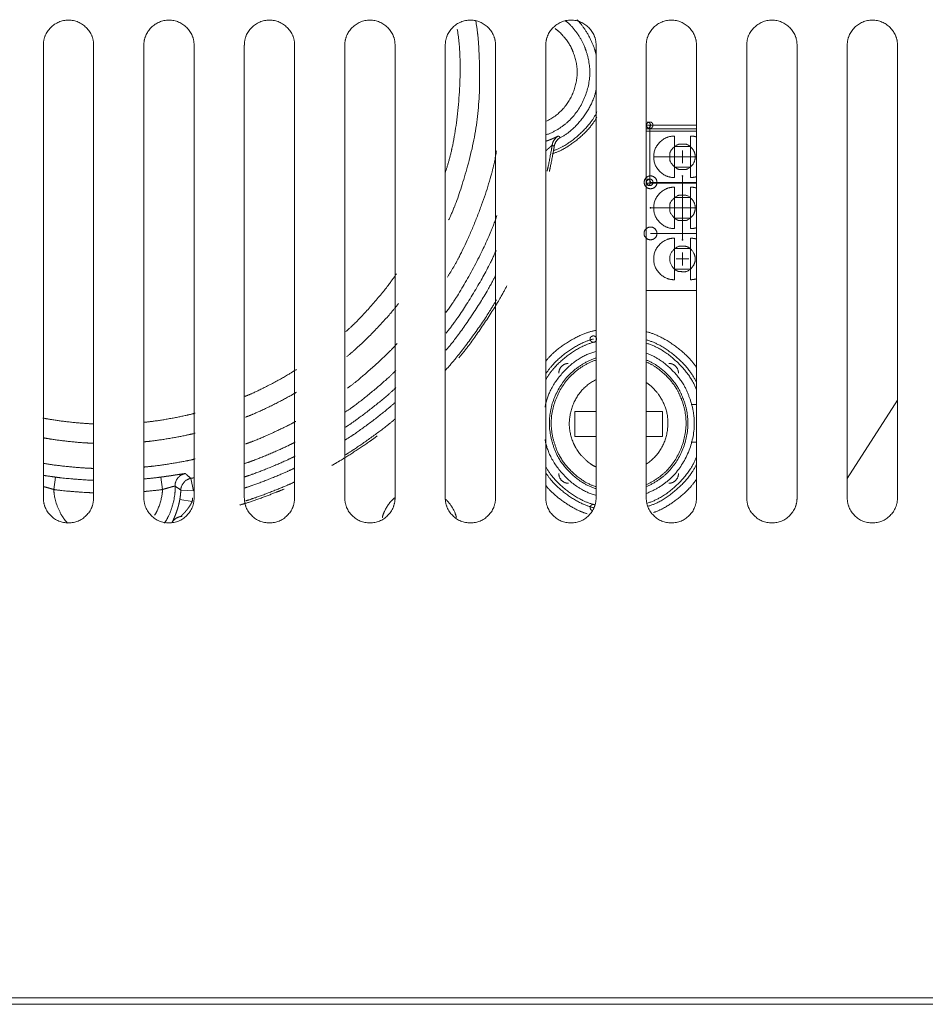
# Model space of a CAD drawing. Units: millimetres. Extents: x 2522 to 2813, y 3174 to 3379.
# Drawn here: x 2593 to 2600, y 3267 to 3274 of the extents above; entities that cross this region are included whole.
import ezdxf

# ---------------------------------------------------------------- set-up
doc = ezdxf.new("R2010")
doc.units = ezdxf.units.MM
doc.layers.add('_U+30EC_U+30A4_U+30E4_U+30FC 1', color=7, linetype='Continuous', lineweight=18)
doc.layers.add('一般', color=7, linetype='Continuous', lineweight=5)

# ---------------------------------------------------------------- blocks, each defined once
blk = doc.blocks.new('グループ-3-1')
at = {"layer": '_U+30EC_U+30A4_U+30E4_U+30FC 1', "color": 7, "lineweight": 5}
for p, q in [((-369.141, -30.533), (-369.141, -12.516)), ((-367.139, -12.516), (-367.139, -30.533)), ((-365.136, -30.533), (-365.136, -12.516)), ((-363.135, -12.516), (-363.135, -30.533)), ((-361.133, -30.533), (-361.133, -12.516)), ((-359.13, -12.516), (-359.13, -30.533)), ((-357.129, -30.533), (-357.129, -12.516)), ((-355.127, -12.516), (-355.127, -30.533)), ((-353.126, -30.533), (-353.126, -12.516)), ((-351.123, -12.516), (-351.123, -30.533)), ((-349.121, -30.533), (-349.121, -12.516)), ((-347.117, -12.516), (-347.117, -30.533)), ((-345.117, -30.533), (-345.117, -12.516)), ((-343.115, -12.516), (-343.115, -30.533)), ((-341.113, -30.533), (-341.113, -12.516)), ((-339.109, -12.516), (-339.109, -30.533)), ((-337.108, -30.533), (-337.108, -12.516)), ((-335.106, -12.516), (-335.106, -30.533)), ((-345.117, -15.697), (-343.115, -15.697)), ((-343.115, -15.838), (-345.117, -15.838)), ((-343.115, -15.938), (-345.117, -15.938)), ((-344.977, -17.973), (-344.977, -15.696)), ((-343.993, -17.782), (-343.993, -16.129)), ((-343.358, -17.782), (-343.358, -16.129)), ((-343.358, -16.543), (-343.994, -16.543)), ((-343.674, -16.701), (-343.674, -17.208)), ((-344.819, -16.955), (-343.116, -16.955)), ((-343.993, -17.367), (-343.357, -17.367)), ((-343.115, -17.999), (-345.117, -17.999)), ((-343.115, -17.973), (-344.947, -17.973)), ((-343.674, -18.735), (-343.674, -17.717)), ((-343.993, -19.815), (-343.993, -18.164)), ((-343.358, -19.815), (-343.358, -18.164)), ((-343.358, -18.575), (-343.994, -18.575)), ((-343.674, -18.735), (-343.674, -19.243)), ((-343.929, -18.989), (-344.946, -18.989)), ((-343.929, -18.989), (-343.421, -18.989)), ((-343.115, -18.989), (-343.421, -18.989)), ((-343.993, -19.403), (-343.357, -19.403)), ((-343.674, -20.261), (-343.674, -19.244)), ((-343.115, -20.008), (-344.947, -20.008)), ((-343.993, -21.85), (-343.993, -20.195)), ((-343.358, -21.85), (-343.358, -20.195)), ((-343.358, -20.61), (-343.994, -20.61)), ((-343.674, -20.769), (-343.674, -21.28)), ((-343.929, -21.024), (-343.421, -21.024)), ((-343.993, -21.437), (-343.357, -21.437)), ((-343.115, -22.283), (-345.117, -22.283)), ((-337.108, -29.765), (-335.106, -26.643)), ((-343.334, -26.82), (-343.115, -26.82)), ((-347.968, -28.094), (-347.968, -27.093)), ((-347.968, -27.094), (-347.118, -27.094)), ((-345.117, -27.094), (-344.466, -27.094)), ((-344.467, -27.094), (-344.467, -28.095)), ((-347.117, -28.094), (-347.968, -28.094)), ((-344.467, -28.094), (-345.117, -28.094)), ((-343.115, -28.323), (-343.334, -28.323)), ((-368.722, -30.207), (-368.657, -29.712)), ((-364.396, -30.207), (-364.461, -29.712)), ((-363.264, -29.763), (-363.164, -30.253)), ((-363.664, -30.231), (-363.164, -30.253)), ((-363.705, -30.605), (-363.213, -30.689)), ((-363.662, -31.282), (-363.649, -31.298)), ((-518.751, -50.453), (-97.404, -50.453)), ((-549.626, -50.708), (-66.53, -50.708))]:
    blk.add_line(p, q, dxfattribs=at)
for points in [[(-367.139, -12.516), (-367.139, -12.101), (-367.725, -11.515), (-368.554, -11.515), (-369.141, -12.101), (-369.141, -12.516)], [(-363.135, -12.516), (-363.135, -12.101), (-363.721, -11.515), (-364.55, -11.515), (-365.137, -12.101), (-365.137, -12.516)], [(-359.13, -12.516), (-359.13, -12.101), (-359.716, -11.515), (-360.546, -11.515), (-361.132, -12.101), (-361.132, -12.516)], [(-355.127, -12.516), (-355.127, -12.101), (-355.713, -11.515), (-356.543, -11.515), (-357.129, -12.101), (-357.129, -12.516)], [(-351.123, -12.516), (-351.123, -12.101), (-351.709, -11.515), (-352.537, -11.515), (-353.125, -12.101), (-353.125, -12.516)], [(-352.992, -19.47), (-352.61, -18.709), (-351.769, -15.597), (-351.749, -12.373), (-351.914, -11.539)], [(-347.117, -12.516), (-347.117, -12.101), (-347.704, -11.515), (-348.535, -11.515), (-349.121, -12.101), (-349.121, -12.516)], [(-347.113, -12.926), (-347.17, -12.584), (-347.631, -11.729), (-347.884, -11.495)], [(-343.115, -12.516), (-343.115, -12.101), (-343.701, -11.515), (-344.529, -11.515), (-345.117, -12.101), (-345.117, -12.516)], [(-339.109, -12.516), (-339.109, -12.101), (-339.696, -11.515), (-340.526, -11.515), (-341.113, -12.101), (-341.113, -12.516)], [(-335.106, -12.516), (-335.106, -12.101), (-335.694, -11.515), (-336.522, -11.515), (-337.108, -12.101), (-337.108, -12.516)], [(-353.121, -17.565), (-352.734, -16.459), (-352.449, -13.025), (-352.648, -11.871)], [(-348.539, -16.189), (-348.042, -15.938), (-347.202, -14.794), (-347.112, -14.247)], [(-348.818, -16.71), (-348.326, -16.549), (-347.299, -15.634), (-347.082, -15.166)], [(-348.864, -16.833), (-348.379, -16.691), (-347.326, -15.826), (-347.09, -15.378)], [(-344.849, -15.697), (-344.849, -15.645), (-344.919, -15.572), (-344.975, -15.57), (-345.026, -15.57), (-345.102, -15.637), (-345.104, -15.694), (-345.104, -15.747), (-345.034, -15.822), (-344.98, -15.825), (-344.923, -15.825), (-344.849, -15.749), (-344.849, -15.697)], [(-345.074, -15.825), (-345.021, -15.822), (-344.948, -15.747), (-344.951, -15.642), (-345.025, -15.57), (-345.076, -15.57)], [(-348.615, -16.127), (-348.707, -16.173), (-348.854, -16.381), (-348.865, -16.483)], [(-348.539, -16.189), (-348.629, -16.232), (-348.772, -16.439), (-348.783, -16.539)], [(-348.615, -16.127), (-348.602, -16.138), (-348.554, -16.176), (-348.539, -16.189)], [(-343.993, -16.129), (-344.334, -16.129), (-344.82, -16.615), (-344.82, -17.298), (-344.334, -17.782), (-343.993, -17.782)], [(-343.166, -16.955), (-343.166, -16.755), (-343.445, -16.457), (-343.663, -16.448), (-343.874, -16.448), (-344.174, -16.724), (-344.183, -16.944), (-344.183, -17.154), (-343.906, -17.453), (-343.685, -17.463), (-343.464, -17.463), (-343.166, -17.166), (-343.166, -16.955)], [(-343.115, -16.165), (-343.16, -16.149), (-343.309, -16.128), (-343.357, -16.129)], [(-353.042, -21.743), (-352.44, -20.838), (-351.253, -17.791), (-351.083, -16.717)], [(-349.07, -17.533), (-349.022, -17.335), (-348.896, -16.683), (-348.864, -16.484)], [(-348.979, -17.543), (-348.936, -17.353), (-348.814, -16.73), (-348.784, -16.54)], [(-348.864, -16.483), (-348.849, -16.493), (-348.798, -16.53), (-348.784, -16.539)], [(-344.692, -17.973), (-344.692, -17.867), (-344.841, -17.716), (-345.053, -17.716), (-345.2, -17.867), (-345.2, -18.078), (-345.053, -18.227), (-344.841, -18.227), (-344.692, -18.078), (-344.692, -17.973)], [(-344.849, -17.973), (-344.849, -17.922), (-344.919, -17.847), (-344.975, -17.844), (-345.026, -17.844), (-345.102, -17.915), (-345.104, -17.97), (-345.104, -18.021), (-345.034, -18.097), (-344.98, -18.099), (-344.923, -18.099), (-344.849, -18.024), (-344.849, -17.973)], [(-345.074, -18.1), (-345.021, -18.1), (-344.948, -18.023), (-344.951, -17.92), (-345.025, -17.845), (-345.076, -17.845)], [(-343.661, -17.717), (-343.661, -17.714), (-343.668, -17.706), (-343.674, -17.706), (-343.68, -17.706), (-343.688, -17.714), (-343.688, -17.717), (-343.688, -17.723), (-343.681, -17.729), (-343.674, -17.729), (-343.668, -17.729), (-343.661, -17.724), (-343.661, -17.717)], [(-343.358, -17.782), (-343.308, -17.783), (-343.16, -17.762), (-343.116, -17.746)], [(-343.993, -18.164), (-344.334, -18.164), (-344.82, -18.648), (-344.82, -19.332), (-344.334, -19.815), (-343.993, -19.815)], [(-343.115, -18.199), (-343.16, -18.184), (-343.309, -18.16), (-343.357, -18.163)], [(-343.166, -18.989), (-343.166, -18.789), (-343.445, -18.49), (-343.663, -18.481), (-343.874, -18.481), (-344.174, -18.759), (-344.183, -18.978), (-344.183, -19.189), (-343.906, -19.489), (-343.685, -19.498), (-343.464, -19.498), (-343.166, -19.2), (-343.166, -18.989)], [(-344.933, -18.989), (-344.933, -18.985), (-344.94, -18.976), (-344.951, -18.976), (-344.958, -18.984), (-344.958, -18.988), (-344.958, -18.996), (-344.951, -19.001), (-344.94, -19.001), (-344.933, -18.996), (-344.933, -18.989)], [(-353.108, -23.157), (-352.582, -22.473), (-351.338, -20.118), (-351.07, -19.298)], [(-344.692, -20.008), (-344.692, -19.902), (-344.841, -19.753), (-345.042, -19.753), (-345.191, -19.883), (-345.2, -19.997), (-345.2, -20.112), (-345.053, -20.26), (-344.841, -20.26), (-344.692, -20.112), (-344.692, -20.008)], [(-343.358, -19.815), (-343.308, -19.818), (-343.16, -19.797), (-343.116, -19.779)], [(-343.993, -20.196), (-344.334, -20.196), (-344.82, -20.681), (-344.82, -21.365), (-344.334, -21.851), (-343.993, -21.851)], [(-343.661, -20.261), (-343.661, -20.257), (-343.668, -20.248), (-343.674, -20.248), (-343.68, -20.248), (-343.688, -20.256), (-343.688, -20.261), (-343.688, -20.266), (-343.681, -20.273), (-343.674, -20.273), (-343.668, -20.273), (-343.661, -20.266), (-343.661, -20.261)], [(-343.115, -20.234), (-343.16, -20.217), (-343.309, -20.195), (-343.357, -20.196)], [(-353.089, -23.974), (-352.611, -23.391), (-351.395, -21.381), (-351.102, -20.687)], [(-343.166, -21.024), (-343.166, -20.823), (-343.445, -20.525), (-343.663, -20.516), (-343.885, -20.516), (-344.183, -20.812), (-344.183, -21.213), (-343.925, -21.513), (-343.696, -21.533), (-343.464, -21.533), (-343.166, -21.235), (-343.166, -21.024)], [(-357.092, -23.921), (-356.639, -23.53), (-355.402, -22.119), (-355.075, -21.619)], [(-353.098, -24.659), (-352.639, -24.132), (-351.425, -22.3), (-351.12, -21.673)], [(-343.358, -21.85), (-343.308, -21.852), (-343.16, -21.829), (-343.116, -21.814)], [(-352.583, -24.961), (-352.147, -24.453), (-350.976, -22.695), (-350.675, -22.097)], [(-353.118, -25.452), (-352.658, -24.962), (-351.416, -23.244), (-351.091, -22.655)], [(-357.055, -24.916), (-356.603, -24.558), (-355.334, -23.256), (-354.987, -22.793)], [(-347.117, -23.866), (-347.621, -23.957), (-348.813, -24.69), (-349.121, -25.098)], [(-343.114, -25.353), (-343.402, -24.897), (-344.59, -24.045), (-345.116, -23.919)], [(-347.226, -24.215), (-347.733, -24.336), (-348.855, -25.163), (-349.121, -25.61)], [(-347.099, -24.215), (-347.099, -24.161), (-347.172, -24.089), (-347.273, -24.089), (-347.349, -24.152), (-347.353, -24.21), (-347.353, -24.268), (-347.278, -24.342), (-347.172, -24.342), (-347.099, -24.268), (-347.099, -24.215)], [(-343.115, -25.946), (-343.359, -25.403), (-344.541, -24.399), (-345.117, -24.246)], [(-357.024, -26.169), (-356.605, -25.869), (-355.388, -24.775), (-355.044, -24.39)], [(-347.117, -24.318), (-347.676, -24.437), (-348.859, -25.339), (-349.121, -25.846)], [(-343.113, -26.242), (-343.329, -25.648), (-344.508, -24.551), (-345.115, -24.38)], [(-347.12, -24.708), (-347.842, -24.895), (-349.031, -26.196), (-349.152, -26.933)], [(-361.116, -26.501), (-360.696, -26.337), (-359.428, -25.672), (-359.054, -25.422)], [(-357.104, -27.119), (-356.685, -26.841), (-355.45, -25.825), (-355.097, -25.467)], [(-348.226, -25.186), (-348.382, -25.19), (-348.602, -25.413), (-348.6, -25.569)], [(-357.101, -27.724), (-356.687, -27.46), (-355.447, -26.489), (-355.092, -26.149)], [(-361.09, -27.326), (-360.681, -27.174), (-359.428, -26.56), (-359.058, -26.329)], [(-357.123, -28.241), (-356.713, -27.989), (-355.479, -27.062), (-355.122, -26.738)], [(-369.159, -27.358), (-368.776, -27.44), (-367.531, -27.582), (-367.139, -27.59)], [(-365.134, -27.529), (-364.737, -27.496), (-363.481, -27.273), (-363.098, -27.166)], [(-357.12, -28.831), (-356.712, -28.588), (-355.477, -27.701), (-355.118, -27.391)], [(-361.081, -28.393), (-360.683, -28.255), (-359.453, -27.701), (-359.087, -27.493)], [(-369.145, -28.145), (-368.766, -28.221), (-367.53, -28.355), (-367.143, -28.362)], [(-365.134, -28.306), (-364.737, -28.276), (-363.479, -28.063), (-363.094, -27.963)], [(-357.647, -29.246), (-357.284, -29.048), (-356.167, -28.322), (-355.841, -28.07)], [(-349.152, -28.208), (-349.032, -28.936), (-347.858, -30.233), (-347.145, -30.428)], [(-361.126, -29.176), (-360.728, -29.045), (-359.485, -28.518), (-359.114, -28.32)], [(-365.135, -29.311), (-364.739, -29.283), (-363.482, -29.085), (-363.097, -28.99)], [(-361.124, -29.704), (-360.725, -29.578), (-359.482, -29.069), (-359.111, -28.878)], [(-345.068, -30.747), (-344.474, -30.569), (-343.323, -29.481), (-343.113, -28.899)], [(-369.142, -29.162), (-368.763, -29.233), (-367.529, -29.357), (-367.144, -29.365)], [(-361.125, -30.146), (-360.729, -30.025), (-359.495, -29.533), (-359.125, -29.349)], [(-349.121, -29.295), (-348.867, -29.786), (-347.72, -30.681), (-347.18, -30.807)], [(-345.039, -30.869), (-344.489, -30.711), (-343.351, -29.719), (-343.115, -29.196)], [(-369.143, -29.644), (-369.052, -29.656), (-368.748, -29.699), (-368.657, -29.713)], [(-368.657, -29.712), (-368.37, -29.753), (-367.429, -29.83), (-367.139, -29.838)], [(-365.136, -29.783), (-365.007, -29.774), (-364.587, -29.729), (-364.46, -29.711)], [(-363.487, -29.571), (-363.662, -29.601), (-363.899, -29.892), (-363.893, -30.071)], [(-363.264, -29.763), (-363.429, -29.791), (-363.662, -30.066), (-363.665, -30.231)], [(-363.264, -29.763), (-363.306, -29.726), (-363.445, -29.607), (-363.488, -29.571)], [(-363.264, -29.763), (-363.239, -29.759), (-363.156, -29.74), (-363.132, -29.736)], [(-349.121, -29.531), (-348.855, -29.98), (-347.732, -30.807), (-347.226, -30.926)], [(-348.6, -29.573), (-348.6, -29.731), (-348.378, -29.956), (-348.221, -29.956)], [(-344.215, -29.955), (-344.058, -29.955), (-343.834, -29.731), (-343.834, -29.572)], [(-364.314, -31.543), (-364.121, -31.275), (-363.87, -30.397), (-363.893, -30.071)], [(-363.664, -30.231), (-363.706, -30.2), (-363.849, -30.099), (-363.892, -30.071)], [(-361.317, -30.826), (-360.972, -30.728), (-359.878, -30.33), (-359.548, -30.187)], [(-361.082, -30.659), (-360.698, -30.544), (-359.487, -30.074), (-359.124, -29.902)], [(-349.121, -30.043), (-348.865, -30.381), (-347.878, -31.055), (-347.473, -31.172)], [(-344.825, -31.122), (-344.391, -30.98), (-343.38, -30.198), (-343.132, -29.813)], [(-369.141, -30.533), (-369.141, -30.949), (-368.554, -31.536), (-367.726, -31.536), (-367.14, -30.949), (-367.14, -30.533)], [(-368.722, -30.207), (-368.724, -30.526), (-368.402, -31.319), (-368.176, -31.544)], [(-368.722, -30.207), (-368.421, -30.251), (-367.441, -30.33), (-367.139, -30.337)], [(-365.136, -30.286), (-364.995, -30.275), (-364.535, -30.227), (-364.395, -30.207)], [(-365.136, -30.533), (-365.136, -30.949), (-364.55, -31.536), (-363.721, -31.536), (-363.135, -30.949), (-363.135, -30.533)], [(-364.709, -31.23), (-364.583, -31.046), (-364.394, -30.432), (-364.396, -30.207)], [(-363.705, -30.605), (-363.691, -30.534), (-363.666, -30.302), (-363.665, -30.231)], [(-363.213, -30.69), (-363.207, -30.664), (-363.194, -30.572), (-363.191, -30.544)], [(-361.133, -30.533), (-361.133, -30.949), (-360.546, -31.536), (-359.717, -31.536), (-359.131, -30.949), (-359.131, -30.533)], [(-357.129, -30.533), (-357.129, -30.949), (-356.542, -31.536), (-355.714, -31.536), (-355.128, -30.949), (-355.128, -30.533)], [(-355.127, -30.526), (-355.294, -30.648), (-355.595, -31.121), (-355.635, -31.325)], [(-353.126, -30.533), (-353.126, -30.949), (-352.538, -31.536), (-351.708, -31.536), (-351.124, -30.949), (-351.124, -30.533)], [(-349.121, -30.533), (-349.121, -30.949), (-348.534, -31.536), (-347.704, -31.536), (-347.117, -30.949), (-347.117, -30.533)], [(-345.117, -30.533), (-345.117, -30.949), (-344.529, -31.536), (-343.701, -31.536), (-343.115, -30.949), (-343.115, -30.533)], [(-341.113, -30.533), (-341.113, -30.949), (-340.526, -31.536), (-339.695, -31.536), (-339.109, -30.949), (-339.109, -30.533)], [(-337.108, -30.533), (-337.108, -30.949), (-336.522, -31.536), (-335.694, -31.536), (-335.106, -30.949), (-335.106, -30.533)], [(-352.681, -31.324), (-352.715, -31.148), (-352.972, -30.713), (-353.109, -30.596)], [(-363.662, -31.282), (-363.757, -31.29), (-363.958, -31.425), (-364.003, -31.508)], [(-363.662, -31.282), (-363.651, -31.278), (-363.617, -31.273), (-363.607, -31.271)]]:
    blk.add_open_spline(points, degree=2, dxfattribs=at)
for points, knots in [([(-349.109, -16.084), (-348.074, -15.698), (-347.158, -13.688), (-347.545, -12.653), (-347.631, -12.375), (-348.113, -11.7), (-348.35, -11.528)], [0, 0, 0, 0.395771, 0.791543, 0.791543, 0.895771, 1, 1, 1]), ([(-349.113, -15.542), (-348.302, -15.157), (-347.7, -13.469), (-348.086, -12.657), (-348.168, -12.455), (-348.566, -11.972), (-348.748, -11.851)], [0, 0, 0, 0.402535, 0.805071, 0.805071, 0.902535, 1, 1, 1]), ([(-348.615, -16.127), (-348.617, -16.128), (-348.619, -16.129), (-348.62, -16.129), (-348.623, -16.131), (-348.626, -16.131), (-348.629, -16.132), (-348.636, -16.135), (-348.641, -16.138), (-348.649, -16.14), (-348.653, -16.142), (-348.657, -16.144), (-348.668, -16.151), (-348.673, -16.152), (-348.684, -16.158), (-348.695, -16.163), (-348.725, -16.177), (-348.754, -16.19), (-348.771, -16.2), (-348.807, -16.214), (-348.825, -16.221), (-348.846, -16.232), (-348.888, -16.25), (-348.91, -16.259), (-348.933, -16.269), (-348.981, -16.286), (-349.004, -16.295), (-349.031, -16.305), (-349.083, -16.324), (-349.11, -16.333)], [0, 0, 0, 0.022085, 0.022085, 0.037465, 0.052844, 0.052844, 0.070066, 0.087287, 0.104508, 0.12173, 0.12173, 0.141225, 0.16072, 0.16072, 0.203057, 0.203057, 0.317325, 0.317325, 0.383037, 0.44875, 0.44875, 0.533217, 0.617684, 0.617684, 0.706505, 0.795326, 0.795326, 0.897663, 1, 1, 1]), ([(-348.864, -16.483), (-348.864, -16.482), (-348.866, -16.483), (-348.868, -16.486), (-348.87, -16.487), (-348.871, -16.487), (-348.873, -16.488), (-348.878, -16.493), (-348.88, -16.494), (-348.882, -16.498), (-348.885, -16.504), (-348.889, -16.505), (-348.892, -16.508), (-348.898, -16.515), (-348.902, -16.518), (-348.905, -16.52), (-348.911, -16.528), (-348.915, -16.53), (-348.923, -16.539), (-348.939, -16.556), (-348.947, -16.561), (-348.957, -16.569), (-348.976, -16.589), (-348.985, -16.597), (-348.994, -16.607), (-349.015, -16.626), (-349.025, -16.635), (-349.037, -16.645), (-349.059, -16.664), (-349.07, -16.673), (-349.082, -16.684), (-349.105, -16.703), (-349.117, -16.713)], [0, 0, 0, 0.009534, 0.009534, 0.025827, 0.042121, 0.042121, 0.06499, 0.087859, 0.087859, 0.120102, 0.152345, 0.152345, 0.180987, 0.209629, 0.209629, 0.232196, 0.254763, 0.254763, 0.307971, 0.361179, 0.361179, 0.429017, 0.496854, 0.496854, 0.569662, 0.64247, 0.64247, 0.726336, 0.810202, 0.810202, 0.905101, 1, 1, 1]), ([(-347.122, -24.97), (-348.199, -25.344), (-349.192, -27.398), (-348.816, -28.475), (-348.662, -29.02), (-347.665, -30.015), (-347.122, -30.17)], [0, 0, 0, 0.334146, 0.668292, 0.668292, 0.834146, 1, 1, 1]), ([(-347.123, -25.05), (-348.168, -25.426), (-349.113, -27.432), (-348.739, -28.475), (-348.587, -28.99), (-347.637, -29.939), (-347.123, -30.092)], [0, 0, 0, 0.336863, 0.673727, 0.673727, 0.836863, 1, 1, 1]), ([(-345.106, -30.361), (-343.949, -29.902), (-342.966, -27.615), (-343.428, -26.461), (-343.6, -25.942), (-344.588, -24.953), (-345.106, -24.781)], [0, 0, 0, 0.3473, 0.694601, 0.694601, 0.8473, 1, 1, 1]), ([(-345.103, -30.088), (-344.059, -29.627), (-343.239, -27.5), (-343.701, -26.456), (-343.857, -26.039), (-344.685, -25.208), (-345.103, -25.053)], [0, 0, 0, 0.359604, 0.719208, 0.719208, 0.859604, 1, 1, 1]), ([(-345.103, -30.006), (-344.095, -29.544), (-343.32, -27.466), (-343.78, -26.457), (-343.932, -26.068), (-344.715, -25.286), (-345.103, -25.136)], [0, 0, 0, 0.363325, 0.72665, 0.72665, 0.863325, 1, 1, 1]), ([(-343.834, -25.568), (-343.834, -25.41), (-344.058, -25.185), (-344.218, -25.185), (-344.221, -25.185)], [0, 0, 0, 0.49574, 0.99148, 1, 1, 1]), ([(-347.137, -25.838), (-347.855, -26.219), (-348.331, -27.772), (-347.951, -28.491), (-347.847, -28.716), (-347.362, -29.199), (-347.137, -29.302)], [0, 0, 0, 0.383067, 0.766134, 0.766134, 0.883067, 1, 1, 1]), ([(-345.119, -29.197), (-344.446, -28.743), (-344.138, -27.148), (-344.592, -26.474), (-344.672, -26.344), (-344.989, -26.024), (-345.119, -25.947)], [0, 0, 0, 0.42087, 0.84174, 0.84174, 0.92087, 1, 1, 1]), ([(-364.46, -29.712), (-364.413, -29.705), (-364.318, -29.693), (-364.27, -29.685), (-364.224, -29.678), (-364.134, -29.667), (-364.088, -29.661), (-364.046, -29.653), (-363.962, -29.641), (-363.922, -29.634), (-363.885, -29.627), (-363.811, -29.617), (-363.773, -29.611), (-363.744, -29.607), (-363.684, -29.597), (-363.654, -29.594), (-363.642, -29.592), (-363.618, -29.587), (-363.605, -29.585), (-363.596, -29.584), (-363.575, -29.581), (-363.564, -29.58), (-363.557, -29.58), (-363.54, -29.577), (-363.531, -29.575), (-363.526, -29.573), (-363.513, -29.573), (-363.508, -29.573), (-363.504, -29.571), (-363.498, -29.571), (-363.491, -29.571), (-363.488, -29.57), (-363.486, -29.571)], [0, 0, 0, 0.097958, 0.195916, 0.195916, 0.290693, 0.385471, 0.385471, 0.472918, 0.560365, 0.560365, 0.639326, 0.718288, 0.718288, 0.779932, 0.841577, 0.841577, 0.867276, 0.892976, 0.892976, 0.913049, 0.933123, 0.933123, 0.94559, 0.958057, 0.958057, 0.966182, 0.974306, 0.974306, 0.98073, 0.987153, 0.993577, 1, 1, 1]), ([(-369.145, -30.086), (-369.099, -30.098), (-369.007, -30.124), (-368.961, -30.136), (-368.901, -30.154), (-368.782, -30.188), (-368.722, -30.207)], [0, 0, 0, 0.216942, 0.433884, 0.433884, 0.716942, 1, 1, 1]), ([(-364.396, -30.207), (-364.373, -30.2), (-364.324, -30.186), (-364.3, -30.178), (-364.278, -30.171), (-364.232, -30.161), (-364.187, -30.146), (-364.145, -30.133), (-364.123, -30.127), (-364.104, -30.122), (-364.066, -30.112), (-364.047, -30.106), (-364.031, -30.101), (-363.999, -30.092), (-363.984, -30.089), (-363.977, -30.088), (-363.963, -30.085), (-363.957, -30.082), (-363.946, -30.079), (-363.935, -30.077), (-363.931, -30.077), (-363.921, -30.074), (-363.919, -30.073), (-363.915, -30.073), (-363.907, -30.071), (-363.903, -30.071), (-363.898, -30.07), (-363.897, -30.068), (-363.896, -30.068), (-363.893, -30.068), (-363.893, -30.071)], [0, 0, 0, 0.092166, 0.184332, 0.184332, 0.265688, 0.347044, 0.4284, 0.509756, 0.509756, 0.581652, 0.653549, 0.653549, 0.713294, 0.773039, 0.773039, 0.800243, 0.827447, 0.827447, 0.869112, 0.869112, 0.884302, 0.899492, 0.899492, 0.920016, 0.940539, 0.961063, 0.981587, 0.981587, 0.990794, 1, 1, 1]), ([(-363.705, -30.605), (-363.72, -30.689), (-363.76, -30.858), (-363.784, -30.942), (-363.806, -31.013), (-363.855, -31.155), (-363.882, -31.222), (-363.893, -31.251), (-363.917, -31.307), (-363.929, -31.334), (-363.938, -31.356), (-363.959, -31.4), (-363.969, -31.425), (-363.977, -31.44), (-363.991, -31.471), (-363.999, -31.486), (-364.003, -31.494), (-364.012, -31.513), (-364.016, -31.522)], [0, 0, 0, 0.181633, 0.363267, 0.363267, 0.516313, 0.669359, 0.669359, 0.733222, 0.797084, 0.797084, 0.847875, 0.898666, 0.898666, 0.931642, 0.964618, 0.964618, 0.982309, 1, 1, 1]), ([(-363.213, -30.69), (-363.226, -30.719), (-363.256, -30.773), (-363.271, -30.799), (-363.285, -30.823), (-363.317, -30.873), (-363.334, -30.896), (-363.35, -30.921), (-363.385, -30.965), (-363.402, -30.988), (-363.419, -31.013), (-363.453, -31.053), (-363.471, -31.075), (-363.479, -31.084), (-363.496, -31.105), (-363.505, -31.115), (-363.512, -31.123), (-363.53, -31.141), (-363.538, -31.151), (-363.546, -31.159), (-363.56, -31.175), (-363.577, -31.192), (-363.591, -31.206), (-363.598, -31.216), (-363.604, -31.22), (-363.618, -31.234), (-363.629, -31.245), (-363.639, -31.257), (-363.645, -31.259), (-363.647, -31.262), (-363.65, -31.267), (-363.652, -31.27), (-363.654, -31.27), (-363.658, -31.274), (-363.659, -31.275), (-363.661, -31.278), (-363.663, -31.281)], [0, 0, 0, 0.079862, 0.159725, 0.159725, 0.236346, 0.312966, 0.312966, 0.392677, 0.472389, 0.472389, 0.552972, 0.633556, 0.633556, 0.669563, 0.70557, 0.70557, 0.73407, 0.762569, 0.762569, 0.788849, 0.815128, 0.841408, 0.867687, 0.867687, 0.885472, 0.903257, 0.921042, 0.938827, 0.938827, 0.950101, 0.961375, 0.961375, 0.971382, 0.981389, 0.981389, 1, 1, 1]), ([(-347.165, -30.815), (-347.211, -30.789), (-347.312, -30.819), (-347.337, -30.865), (-347.362, -30.911), (-347.334, -31.011), (-347.288, -31.037), (-347.282, -31.04), (-347.264, -31.048), (-347.259, -31.05)], [0, 0, 0, 0.234881, 0.469763, 0.469763, 0.707628, 0.945493, 0.945493, 0.972747, 1, 1, 1])]:
    blk.add_open_spline(points, degree=2, knots=knots, dxfattribs=at)
blk = doc.blocks.new('グループ-6-1')
at = {"layer": '一般', "color": 7}
blk.add_blockref('グループ-3-1', (0, 0), dxfattribs=at)

msp = doc.modelspace()

# ---------------------------------------------------------------- block references
at = {"layer": '一般', "color": 7, "xscale": 0.2, "yscale": 0.2, "zscale": 0.2}
msp.add_blockref('グループ-6-1', (2666.9973, 3276.7768), dxfattribs=at)

doc.saveas('drawing.dxf')
